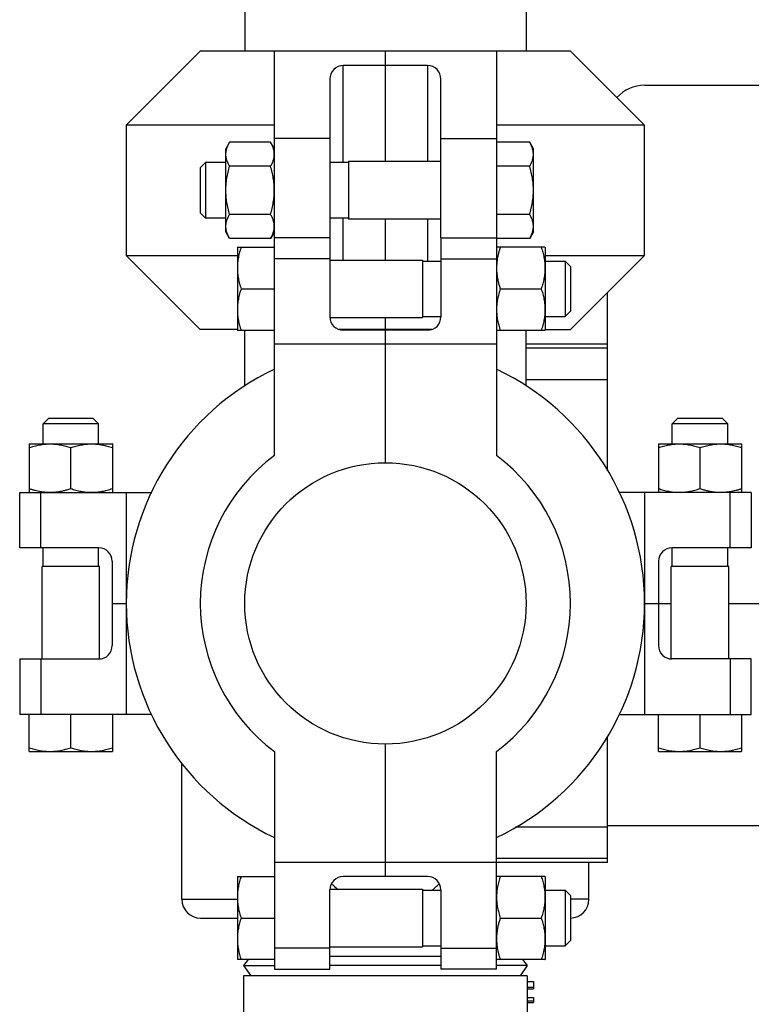
# Model space of a CAD drawing. Units: inches. Extents: x 0 to 243, y 0 to 157.
# Drawn here: x 34 to 39, y 31 to 37 of the extents above; entities that cross this region are included whole.
import ezdxf

# ---------------------------------------------------------------- set-up
doc = ezdxf.new("R2010")
doc.units = ezdxf.units.IN
doc.header["$LTSCALE"] = 1.87
doc.header["$MEASUREMENT"] = 0
doc.layers.get('0').update_dxf_attribs({"linetype": 'CONTINUOUS'})

msp = doc.modelspace()

# ---------------------------------------------------------------- linework, layer by layer
at = {"linetype": 'Continuous'}
for p, q in [((35.6161, 45.4073), (35.6161, 37.229)), ((37.5161, 45.4073), (37.5161, 37.229)), ((35.3161, 37.229), (34.8161, 36.729)), ((37.8161, 37.229), (35.3161, 37.229)), ((35.8161, 35.969), (35.8161, 37.229)), ((36.5661, 36.483), (36.5661, 37.229)), ((37.3161, 37.229), (37.3161, 34.499)), ((38.3161, 36.729), (37.8161, 37.229)), ((36.8511, 37.1319), (36.2811, 37.1319)), ((36.2811, 36.4765), (36.2811, 37.1319)), ((36.8511, 37.1319), (36.8511, 36.483)), ((36.1911, 37.0399), (36.1911, 35.434)), ((36.9411, 35.969), (36.9411, 37.0399)), ((38.3161, 36.999), (40.0661, 36.999)), ((35.8161, 36.729), (34.8161, 36.729)), ((34.8161, 36.729), (34.8161, 35.849)), ((38.3161, 36.729), (37.3161, 36.729)), ((38.3161, 35.849), (38.3161, 36.729)), ((35.5138, 36.6135), (35.4881, 36.569)), ((35.7904, 36.6135), (35.5138, 36.6135)), ((35.8161, 36.569), (35.7904, 36.6135)), ((36.1911, 36.6386), (35.8161, 36.6386)), ((36.9411, 36.6386), (37.3161, 36.6386)), ((37.5407, 36.6135), (37.3161, 36.6135)), ((37.5661, 36.5695), (37.5407, 36.6135)), ((35.4881, 36.009), (35.4881, 36.569)), ((37.5661, 36.0085), (37.5661, 36.5695)), ((35.3521, 36.4765), (35.3161, 36.4405)), ((35.4881, 36.4765), (35.3521, 36.4765)), ((35.3521, 36.4765), (35.3521, 36.1015)), ((35.7904, 36.4512), (35.5138, 36.4512)), ((36.3161, 36.4765), (36.1911, 36.4765)), ((36.9411, 36.483), (36.3161, 36.483)), ((36.3161, 36.483), (36.3161, 36.095)), ((37.5407, 36.4512), (37.3161, 36.4512)), ((35.3161, 36.4405), (35.3161, 36.1375)), ((35.3521, 36.1015), (35.3161, 36.1375)), ((35.7904, 36.1268), (35.5138, 36.1268)), ((37.5407, 36.1268), (37.3161, 36.1268)), ((35.4881, 36.1015), (35.3521, 36.1015)), ((36.3161, 36.1015), (36.1911, 36.1015)), ((36.2811, 35.818), (36.2811, 36.1015)), ((36.9411, 36.095), (36.3161, 36.095)), ((36.5661, 35.818), (36.5661, 36.095)), ((36.8511, 36.095), (36.8511, 35.8115)), ((35.5138, 35.9645), (35.4881, 36.009)), ((35.8161, 36.009), (35.7904, 35.9645)), ((37.5661, 36.0085), (37.5407, 35.9645)), ((35.7904, 35.9645), (35.5138, 35.9645)), ((36.1911, 35.969), (35.8161, 35.969)), ((35.8161, 34.499), (35.8161, 35.969)), ((36.9411, 35.969), (37.3161, 35.969)), ((36.9411, 35.969), (36.9411, 35.434)), ((37.5407, 35.9645), (37.3161, 35.9645)), ((34.8161, 35.849), (35.5661, 35.849)), ((34.8161, 35.849), (35.3161, 35.349)), ((35.5661, 35.9045), (35.5664, 35.905)), ((35.5661, 35.9045), (35.5661, 35.3435)), ((35.5664, 35.905), (35.8161, 35.905)), ((37.6435, 35.905), (37.3167, 35.905)), ((37.6435, 35.905), (37.6441, 35.904)), ((37.6441, 35.904), (37.6441, 35.344)), ((37.6441, 35.849), (38.3161, 35.849)), ((37.8161, 35.349), (38.3161, 35.849)), ((36.1911, 35.8265), (35.8161, 35.8265)), ((36.1911, 35.818), (36.8161, 35.818)), ((36.8161, 35.818), (36.8161, 35.43)), ((36.8161, 35.8115), (36.9411, 35.8115)), ((36.9411, 35.8265), (37.3161, 35.8265)), ((37.6441, 35.8115), (37.7801, 35.8115)), ((37.7801, 35.8115), (37.8161, 35.7755)), ((37.7801, 35.8115), (37.7801, 35.4365)), ((37.8161, 35.7755), (37.8161, 35.4725)), ((35.5915, 35.624), (35.8161, 35.624)), ((37.3418, 35.624), (37.6184, 35.624)), ((38.0661, 34.3948), (38.0661, 35.599)), ((37.7801, 35.4365), (37.8161, 35.4725)), ((36.1916, 35.43), (36.8161, 35.43)), ((36.5661, 35.349), (36.5661, 35.43)), ((36.8161, 35.4365), (36.9411, 35.4365)), ((37.6441, 35.4365), (37.7801, 35.4365)), ((35.5661, 35.349), (35.3161, 35.349)), ((35.5661, 35.3435), (35.5664, 35.343)), ((35.8161, 35.343), (35.5664, 35.343)), ((35.6161, 34.968), (35.6161, 35.343)), ((36.8794, 35.349), (36.2528, 35.349)), ((36.8511, 35.344), (36.2811, 35.344)), ((36.5661, 34.449), (36.5661, 35.344)), ((37.6435, 35.343), (37.3167, 35.343)), ((37.5161, 34.968), (37.5161, 35.343)), ((37.6435, 35.343), (37.6441, 35.344)), ((37.6441, 35.349), (37.8161, 35.349)), ((37.3161, 35.249), (35.8161, 35.249)), ((38.0661, 35.249), (37.5161, 35.249)), ((38.0661, 35.2224), (37.5161, 35.2224)), ((38.0661, 35.0096), (37.5161, 35.0096)), ((34.2536, 34.713), (34.2896, 34.749)), ((34.5926, 34.749), (34.2896, 34.749)), ((34.6286, 34.713), (34.5926, 34.749)), ((38.5036, 34.713), (38.5396, 34.749)), ((38.8426, 34.749), (38.5396, 34.749)), ((38.8786, 34.713), (38.8426, 34.749)), ((34.6286, 34.713), (34.2536, 34.713)), ((34.2536, 34.577), (34.2536, 34.713)), ((34.6286, 34.577), (34.6286, 34.713)), ((38.8786, 34.713), (38.5036, 34.713)), ((38.5036, 34.577), (38.5036, 34.713)), ((38.8786, 34.577), (38.8786, 34.713)), ((34.1601, 34.5764), (34.1611, 34.577)), ((34.1601, 34.5764), (34.1601, 34.2496)), ((34.1611, 34.577), (34.7211, 34.577)), ((34.4411, 34.2747), (34.4411, 34.5513)), ((34.7221, 34.5764), (34.7211, 34.577)), ((34.7221, 34.5764), (34.7221, 34.2496)), ((38.4101, 34.5764), (38.4111, 34.577)), ((38.4101, 34.5764), (38.4101, 34.2496)), ((38.4111, 34.577), (38.9711, 34.577)), ((38.6911, 34.2747), (38.6911, 34.5513)), ((38.9721, 34.5764), (38.9711, 34.577)), ((38.9721, 34.5764), (38.9721, 34.2496)), ((34.0961, 34.249), (34.9887, 34.249)), ((34.0961, 33.874), (34.0961, 34.249)), ((34.2386, 33.874), (34.2386, 34.249)), ((34.8161, 34.249), (34.8161, 32.749)), ((39.0361, 34.249), (38.1435, 34.249)), ((38.3161, 34.249), (38.3161, 32.749)), ((38.8935, 33.874), (38.8935, 34.249)), ((39.0361, 34.249), (39.0361, 33.874)), ((34.6311, 33.874), (34.0961, 33.874)), ((34.2536, 33.749), (34.2536, 33.874)), ((34.6286, 33.749), (34.6286, 33.874)), ((39.0361, 33.874), (38.5011, 33.874)), ((38.5036, 33.749), (38.5036, 33.874)), ((38.8786, 33.749), (38.8786, 33.874)), ((34.7211, 33.784), (34.7211, 33.214)), ((38.4111, 33.784), (38.4111, 33.214)), ((34.6351, 33.749), (34.2471, 33.749)), ((34.2471, 33.124), (34.2471, 33.749)), ((34.6351, 33.1246), (34.6351, 33.749)), ((38.8851, 33.749), (38.4971, 33.749)), ((38.4971, 33.1246), (38.4971, 33.749)), ((38.8851, 33.124), (38.8851, 33.749)), ((34.7211, 33.499), (34.8161, 33.499)), ((38.3161, 33.499), (38.4971, 33.499)), ((38.8851, 33.499), (39.2116, 33.499)), ((34.0961, 33.124), (34.6311, 33.124)), ((34.0961, 33.124), (34.0961, 32.749)), ((34.2386, 33.124), (34.2386, 32.749)), ((39.0361, 33.124), (38.5011, 33.124)), ((38.8935, 33.124), (38.8935, 32.749)), ((39.0361, 32.749), (39.0361, 33.124)), ((34.9887, 32.749), (34.0961, 32.749)), ((34.1601, 32.4993), (34.1601, 32.749)), ((34.4411, 32.5244), (34.4411, 32.749)), ((34.7221, 32.749), (34.7221, 32.4993)), ((38.1435, 32.749), (39.0361, 32.749)), ((38.4101, 32.4993), (38.4101, 32.749)), ((38.6911, 32.5244), (38.6911, 32.749)), ((38.9721, 32.749), (38.9721, 32.4993)), ((38.0661, 31.749), (38.0661, 32.6032)), ((36.5661, 31.654), (36.5661, 32.549)), ((34.1606, 32.499), (34.1601, 32.4993)), ((34.1606, 32.499), (34.7216, 32.499)), ((34.7216, 32.499), (34.7221, 32.4993)), ((35.8161, 32.499), (35.8161, 31.029)), ((37.3161, 31.029), (37.3161, 32.499)), ((38.4106, 32.499), (38.4101, 32.4993)), ((38.4106, 32.499), (38.9716, 32.499)), ((38.9716, 32.499), (38.9721, 32.4993)), ((35.1911, 31.5006), (35.1911, 32.4204)), ((38.0661, 31.9884), (37.4451, 31.9884)), ((38.0661, 31.999), (39.2116, 31.999)), ((38.0661, 31.749), (35.8161, 31.749)), ((38.0661, 31.7756), (37.3161, 31.7756)), ((37.9411, 31.5006), (37.9411, 31.749)), ((35.5661, 31.6545), (35.5664, 31.655)), ((35.5661, 31.6545), (35.5661, 31.0935)), ((35.5664, 31.655), (35.8161, 31.655)), ((37.6435, 31.655), (37.3167, 31.655)), ((37.6435, 31.655), (37.6441, 31.654)), ((36.8511, 31.654), (36.2811, 31.654)), ((37.6441, 31.654), (37.6441, 31.094)), ((36.1911, 31.029), (36.1911, 31.564)), ((36.1916, 31.568), (36.8161, 31.568)), ((36.8161, 31.568), (36.8161, 31.18)), ((36.8161, 31.5615), (36.9411, 31.5615)), ((36.9411, 31.564), (36.9411, 31.029)), ((37.6441, 31.5615), (37.7801, 31.5615)), ((37.7801, 31.5615), (37.8161, 31.5255)), ((37.7801, 31.5615), (37.7801, 31.1865)), ((37.8161, 31.5255), (37.8161, 31.2225)), ((35.1911, 31.5006), (35.5661, 31.5006)), ((37.9411, 31.5006), (37.8161, 31.5006)), ((35.3177, 31.374), (35.5661, 31.374)), ((35.5915, 31.374), (35.8161, 31.374)), ((37.3418, 31.374), (37.6184, 31.374)), ((37.7801, 31.1865), (37.8161, 31.2225)), ((36.1911, 31.1716), (35.8161, 31.1716)), ((36.1911, 31.18), (36.8161, 31.18)), ((36.8161, 31.1865), (36.9411, 31.1865)), ((36.9411, 31.1833), (36.8161, 31.1833)), ((36.9411, 31.1716), (37.3161, 31.1716)), ((37.6441, 31.1865), (37.7801, 31.1865)), ((35.5661, 31.0935), (35.5664, 31.093)), ((35.8161, 31.093), (35.5664, 31.093)), ((35.6398, 31.093), (35.6083, 31.0536)), ((36.9411, 31.1137), (36.1911, 31.1137)), ((37.6435, 31.093), (37.3167, 31.093)), ((37.4923, 31.093), (37.5238, 31.0536)), ((37.6435, 31.093), (37.6441, 31.094)), ((35.6083, 31.0536), (35.8161, 31.0536)), ((35.6083, 31.0536), (35.6561, 30.984)), ((35.8161, 31.029), (36.1911, 31.029)), ((36.9411, 31.0536), (36.1911, 31.0536)), ((37.3161, 31.029), (36.9411, 31.029)), ((37.5238, 31.0536), (37.3161, 31.0536)), ((37.5238, 31.0536), (37.4761, 30.984)), ((37.5241, 30.984), (35.6081, 30.984)), ((35.6081, 30.984), (35.6081, 29.919)), ((37.5241, 30.984), (37.5241, 29.919)), ((37.5241, 30.945), (37.5661, 30.945)), ((37.5661, 30.945), (37.5661, 30.896)), ((37.5241, 30.907), (37.5661, 30.907)), ((37.5241, 30.896), (37.5661, 30.896)), ((37.5241, 30.838), (37.5661, 30.838)), ((37.5241, 30.814), (37.5661, 30.814)), ((37.5241, 30.803), (37.5661, 30.803)), ((37.5661, 30.838), (37.5661, 30.803))]:
    msp.add_line(p, q, dxfattribs=at)
msp.add_circle((36.5661, 33.499), 0.95, dxfattribs=at)
for centre, radius, start, end in [((38.3161, 36.749), 0.25, 90, 138.26193), ((37.7277, 35.7597), 0.4113, 170.8046, 171.40307), ((36.2811, 35.434), 0.09, 180, 270), ((36.8511, 35.434), 0.09, 270, 0), ((36.5661, 33.499), 1.75, 115.37693, 244.62307), ((36.5661, 33.499), 1.75, 295.37693, 64.62307), ((36.5661, 33.499), 1.25, 126.86993, 233.13007), ((36.5661, 33.499), 1.25, 306.86993, 53.13007), ((34.3054, 34.6606), 0.4113, 260.8046, 261.40307), ((38.8268, 34.6606), 0.4113, 278.59693, 279.1954), ((34.6311, 33.784), 0.09, 0, 90), ((38.5011, 33.784), 0.09, 90, 180), ((34.6311, 33.214), 0.09, 270, 0), ((38.5011, 33.214), 0.09, 180, 270), ((36.2811, 31.564), 0.09, 90, 180), ((36.5661, 31.95), 0.5, 223.22249, 230.25979), ((36.8511, 31.564), 0.09, 0, 90), ((36.5661, 31.95), 0.5, 308.47944, 316.77751), ((35.3177, 31.5006), 0.1266, 180, 270), ((37.8145, 31.5006), 0.1266, 270.73811, 360), ((35.7782, 31.1573), 5.64, 270.00003, 0.00003), ((37.7277, 31.2383), 0.4113, 188.59693, 189.1954), ((35.7782, 31.1573), 6.24, 285.15778, 0.00003)]:
    msp.add_arc(centre, radius, start, end, dxfattribs=at)
for centre, start_param, end_param in [((36.2811, 37.0399), 0, 1.570796), ((36.8511, 37.0399), -1.570796, 0)]:
    msp.add_ellipse(centre, major_axis=(0, 0.092), ratio=0.978088, start_param=start_param, end_param=end_param, dxfattribs=at)
for points, knots in [([(35.5138, 36.4512), (35.5119, 36.4545), (35.5083, 36.4611), (35.5017, 36.4743), (35.4963, 36.4878), (35.4924, 36.5015), (35.4903, 36.5117), (35.489, 36.522), (35.4885, 36.5324), (35.489, 36.5427), (35.4903, 36.553), (35.4924, 36.5632), (35.4963, 36.577), (35.5017, 36.5904), (35.5083, 36.6036), (35.5119, 36.6102), (35.5138, 36.6135)], [0, 0, 0, 0, 0.065944, 0.130797, 0.257167, 0.318867, 0.379746, 0.44003, 0.5, 0.55997, 0.620254, 0.681133, 0.742833, 0.869203, 0.934056, 1, 1, 1, 1]), ([(35.7904, 36.4512), (35.7923, 36.4545), (35.7959, 36.4611), (35.8024, 36.4743), (35.8078, 36.4878), (35.8118, 36.5015), (35.8139, 36.5117), (35.8152, 36.522), (35.8157, 36.5324), (35.8152, 36.5427), (35.8139, 36.553), (35.8118, 36.5632), (35.8078, 36.577), (35.8024, 36.5904), (35.7959, 36.6036), (35.7923, 36.6102), (35.7904, 36.6135)], [0, 0, 0, 0, 0.065944, 0.130797, 0.257167, 0.318867, 0.379746, 0.44003, 0.5, 0.55997, 0.620254, 0.681133, 0.742833, 0.869203, 0.934056, 1, 1, 1, 1]), ([(37.5407, 36.4512), (37.5426, 36.4545), (37.5462, 36.4611), (37.5511, 36.4711), (37.5555, 36.4811), (37.5591, 36.4913), (37.5616, 36.4998), (37.5631, 36.5067), (37.5641, 36.5118), (37.5649, 36.5169), (37.5654, 36.5221), (37.5657, 36.5272), (37.5658, 36.5324), (37.5657, 36.5375), (37.5654, 36.5427), (37.5649, 36.5478), (37.5641, 36.5529), (37.5631, 36.5581), (37.5616, 36.5649), (37.5591, 36.5734), (37.5555, 36.5836), (37.5511, 36.5937), (37.5462, 36.6036), (37.5426, 36.6102), (37.5407, 36.6135)], [0, 0, 0, 0, 0.065935, 0.130777, 0.194515, 0.257182, 0.31887, 0.349399, 0.379747, 0.409947, 0.44003, 0.470035, 0.5, 0.529965, 0.55997, 0.590053, 0.620253, 0.650601, 0.68113, 0.742818, 0.805485, 0.869223, 0.934065, 1, 1, 1, 1]), ([(35.5138, 36.1268), (35.51, 36.14), (35.5047, 36.1599), (35.499, 36.1867), (35.4953, 36.207), (35.4924, 36.2274), (35.4903, 36.2479), (35.489, 36.2684), (35.4885, 36.289), (35.489, 36.3096), (35.4903, 36.3302), (35.4924, 36.3506), (35.4953, 36.371), (35.499, 36.3913), (35.5047, 36.4181), (35.51, 36.4381), (35.5138, 36.4512)], [0, 0, 0, 0, 0.124988, 0.187488, 0.249989, 0.312491, 0.374994, 0.437497, 0.5, 0.562503, 0.625006, 0.687509, 0.750011, 0.812512, 0.875012, 1, 1, 1, 1]), ([(35.7904, 36.1268), (35.7942, 36.14), (35.7995, 36.1599), (35.8052, 36.1867), (35.8089, 36.207), (35.8118, 36.2274), (35.8139, 36.2479), (35.8152, 36.2684), (35.8157, 36.289), (35.8152, 36.3096), (35.8139, 36.3302), (35.8118, 36.3506), (35.8089, 36.371), (35.8052, 36.3913), (35.7995, 36.4181), (35.7942, 36.4381), (35.7904, 36.4512)], [0, 0, 0, 0, 0.124988, 0.187488, 0.249989, 0.312491, 0.374994, 0.437497, 0.5, 0.562503, 0.625006, 0.687509, 0.750011, 0.812512, 0.875012, 1, 1, 1, 1]), ([(37.5407, 36.1268), (37.5426, 36.1334), (37.5463, 36.1466), (37.5512, 36.1666), (37.5555, 36.1867), (37.5592, 36.207), (37.5621, 36.2274), (37.5642, 36.2479), (37.5655, 36.2684), (37.566, 36.289), (37.5655, 36.3096), (37.5642, 36.3302), (37.5621, 36.3506), (37.5592, 36.371), (37.5555, 36.3913), (37.5512, 36.4114), (37.5463, 36.4314), (37.5426, 36.4446), (37.5407, 36.4512)], [0, 0, 0, 0, 0.062501, 0.125001, 0.187501, 0.250002, 0.312501, 0.375001, 0.437501, 0.5, 0.562499, 0.624999, 0.687499, 0.749998, 0.812499, 0.874999, 0.937499, 1, 1, 1, 1]), ([(35.5138, 35.9645), (35.5119, 35.9678), (35.5083, 35.9744), (35.5017, 35.9876), (35.4963, 36.0011), (35.4924, 36.0148), (35.4903, 36.025), (35.489, 36.0353), (35.4885, 36.0457), (35.489, 36.056), (35.4903, 36.0663), (35.4924, 36.0765), (35.4963, 36.0902), (35.5017, 36.1037), (35.5083, 36.1169), (35.5119, 36.1235), (35.5138, 36.1268)], [0, 0, 0, 0, 0.065944, 0.130797, 0.257167, 0.318867, 0.379746, 0.44003, 0.5, 0.55997, 0.620254, 0.681133, 0.742833, 0.869203, 0.934056, 1, 1, 1, 1]), ([(35.7904, 35.9645), (35.7923, 35.9678), (35.7959, 35.9744), (35.8024, 35.9876), (35.8078, 36.0011), (35.8118, 36.0148), (35.8139, 36.025), (35.8152, 36.0353), (35.8157, 36.0457), (35.8152, 36.056), (35.8139, 36.0663), (35.8118, 36.0765), (35.8078, 36.0902), (35.8024, 36.1037), (35.7959, 36.1169), (35.7923, 36.1235), (35.7904, 36.1268)], [0, 0, 0, 0, 0.065944, 0.130797, 0.257167, 0.318867, 0.379746, 0.44003, 0.5, 0.55997, 0.620254, 0.681133, 0.742833, 0.869203, 0.934056, 1, 1, 1, 1]), ([(37.5407, 35.9645), (37.5426, 35.9678), (37.5462, 35.9744), (37.5511, 35.9844), (37.5555, 35.9944), (37.5591, 36.0046), (37.5616, 36.0131), (37.5631, 36.0199), (37.5641, 36.0251), (37.5649, 36.0302), (37.5654, 36.0354), (37.5657, 36.0405), (37.5658, 36.0457), (37.5657, 36.0508), (37.5654, 36.056), (37.5649, 36.0611), (37.5641, 36.0662), (37.5631, 36.0714), (37.5616, 36.0782), (37.5591, 36.0867), (37.5555, 36.0969), (37.5511, 36.1069), (37.5462, 36.1169), (37.5426, 36.1235), (37.5407, 36.1268)], [0, 0, 0, 0, 0.065935, 0.130777, 0.194515, 0.257182, 0.31887, 0.349399, 0.379747, 0.409947, 0.44003, 0.470035, 0.5, 0.529965, 0.55997, 0.590053, 0.620253, 0.650601, 0.68113, 0.742818, 0.805485, 0.869223, 0.934065, 1, 1, 1, 1]), ([(35.5915, 35.905), (35.5896, 35.8993), (35.5859, 35.8879), (35.581, 35.8705), (35.5767, 35.8531), (35.573, 35.8355), (35.5701, 35.8179), (35.5683, 35.8031), (35.5673, 35.7912), (35.5668, 35.7823), (35.5665, 35.7734), (35.5663, 35.7645), (35.5665, 35.7556), (35.5668, 35.7467), (35.5673, 35.7378), (35.5683, 35.7259), (35.5701, 35.7111), (35.573, 35.6935), (35.5767, 35.6759), (35.581, 35.6585), (35.5859, 35.6412), (35.5896, 35.6297), (35.5915, 35.624)], [0, 0, 0, 0, 0.062918, 0.125699, 0.188345, 0.250861, 0.31326, 0.375562, 0.406687, 0.437799, 0.468902, 0.5, 0.531098, 0.562201, 0.593313, 0.624438, 0.68674, 0.749139, 0.811655, 0.874301, 0.937082, 1, 1, 1, 1]), ([(37.3418, 35.905), (37.3396, 35.8985), (37.3355, 35.8854), (37.33, 35.8656), (37.3253, 35.8456), (37.3228, 35.8321), (37.3217, 35.8254)], [0, 0, 0, 0, 0.250909, 0.501204, 0.750884, 1, 1, 1, 1]), ([(37.6184, 35.905), (37.6222, 35.8936), (37.6274, 35.8764), (37.6332, 35.8531), (37.6369, 35.8356), (37.6398, 35.8179), (37.6419, 35.8002), (37.6432, 35.7823), (37.6437, 35.7645), (37.6432, 35.7467), (37.6419, 35.7289), (37.6398, 35.7111), (37.6369, 35.6935), (37.6332, 35.6759), (37.6274, 35.6526), (37.6222, 35.6354), (37.6184, 35.624)], [0, 0, 0, 0, 0.125685, 0.188332, 0.250851, 0.313254, 0.37556, 0.437798, 0.5, 0.562202, 0.62444, 0.686746, 0.749149, 0.811668, 0.874315, 1, 1, 1, 1]), ([(37.321, 35.8212), (37.3198, 35.8129), (37.3178, 35.7964), (37.3167, 35.7756), (37.3166, 35.759), (37.317, 35.7465), (37.3179, 35.7341), (37.3191, 35.7217), (37.3207, 35.7093), (37.3234, 35.6928), (37.3277, 35.6723), (37.3341, 35.648), (37.3391, 35.632), (37.3418, 35.624)], [0, 0, 0, 0, 0.124743, 0.249311, 0.31158, 0.373857, 0.436159, 0.498504, 0.560905, 0.623374, 0.748545, 0.874083, 1, 1, 1, 1]), ([(35.5915, 35.624), (35.5896, 35.6183), (35.5859, 35.6069), (35.581, 35.5895), (35.5767, 35.5721), (35.573, 35.5545), (35.5701, 35.5369), (35.5683, 35.5221), (35.5673, 35.5102), (35.5668, 35.5013), (35.5665, 35.4924), (35.5663, 35.4835), (35.5665, 35.4746), (35.5668, 35.4657), (35.5673, 35.4568), (35.5683, 35.4449), (35.5701, 35.4301), (35.573, 35.4125), (35.5767, 35.3949), (35.581, 35.3775), (35.5859, 35.3602), (35.5896, 35.3487), (35.5915, 35.343)], [0, 0, 0, 0, 0.062918, 0.125699, 0.188345, 0.250861, 0.31326, 0.375562, 0.406687, 0.437799, 0.468902, 0.5, 0.531098, 0.562201, 0.593313, 0.624438, 0.68674, 0.749139, 0.811655, 0.874301, 0.937082, 1, 1, 1, 1]), ([(37.3418, 35.624), (37.338, 35.6126), (37.3327, 35.5954), (37.327, 35.5721), (37.3233, 35.5546), (37.3204, 35.5369), (37.3183, 35.5192), (37.317, 35.5013), (37.3165, 35.4835), (37.317, 35.4657), (37.3183, 35.4479), (37.3204, 35.4301), (37.3233, 35.4125), (37.327, 35.3949), (37.3327, 35.3716), (37.338, 35.3544), (37.3418, 35.343)], [0, 0, 0, 0, 0.125685, 0.188332, 0.250851, 0.313254, 0.37556, 0.437798, 0.5, 0.562202, 0.62444, 0.686746, 0.749149, 0.811668, 0.874315, 1, 1, 1, 1]), ([(37.6184, 35.624), (37.6222, 35.6126), (37.6274, 35.5954), (37.6332, 35.5721), (37.6369, 35.5546), (37.6398, 35.5369), (37.6419, 35.5192), (37.6432, 35.5013), (37.6437, 35.4835), (37.6432, 35.4657), (37.6419, 35.4479), (37.6398, 35.4301), (37.6369, 35.4125), (37.6332, 35.3949), (37.6274, 35.3716), (37.6222, 35.3544), (37.6184, 35.343)], [0, 0, 0, 0, 0.125685, 0.188332, 0.250851, 0.313254, 0.37556, 0.437798, 0.5, 0.562202, 0.62444, 0.686746, 0.749149, 0.811668, 0.874315, 1, 1, 1, 1]), ([(34.1601, 34.5513), (34.1715, 34.5551), (34.1887, 34.5604), (34.212, 34.5661), (34.2296, 34.5698), (34.2472, 34.5727), (34.265, 34.5748), (34.2828, 34.5761), (34.3006, 34.5766), (34.3184, 34.5761), (34.3362, 34.5748), (34.354, 34.5727), (34.3716, 34.5698), (34.3892, 34.5661), (34.4125, 34.5604), (34.4297, 34.5551), (34.4411, 34.5513)], [0, 0, 0, 0, 0.125685, 0.188332, 0.250851, 0.313254, 0.37556, 0.437798, 0.5, 0.562202, 0.62444, 0.686746, 0.749149, 0.811668, 0.874315, 1, 1, 1, 1]), ([(34.4411, 34.5513), (34.4525, 34.5551), (34.4697, 34.5604), (34.493, 34.5661), (34.5106, 34.5698), (34.5282, 34.5727), (34.546, 34.5748), (34.5638, 34.5761), (34.5816, 34.5766), (34.5994, 34.5761), (34.6172, 34.5748), (34.635, 34.5727), (34.6526, 34.5698), (34.6702, 34.5661), (34.6935, 34.5604), (34.7107, 34.5551), (34.7221, 34.5513)], [0, 0, 0, 0, 0.125685, 0.188332, 0.250851, 0.313254, 0.37556, 0.437798, 0.5, 0.562202, 0.62444, 0.686746, 0.749149, 0.811668, 0.874315, 1, 1, 1, 1]), ([(38.4101, 34.5513), (38.4215, 34.5551), (38.4387, 34.5604), (38.462, 34.5661), (38.4796, 34.5698), (38.4972, 34.5727), (38.515, 34.5748), (38.5328, 34.5761), (38.5506, 34.5766), (38.5684, 34.5761), (38.5862, 34.5748), (38.604, 34.5727), (38.6216, 34.5698), (38.6392, 34.5661), (38.6625, 34.5604), (38.6797, 34.5551), (38.6911, 34.5513)], [0, 0, 0, 0, 0.125685, 0.188332, 0.250851, 0.313254, 0.37556, 0.437798, 0.5, 0.562202, 0.62444, 0.686746, 0.749149, 0.811668, 0.874315, 1, 1, 1, 1]), ([(38.6911, 34.5513), (38.7025, 34.5551), (38.7197, 34.5604), (38.743, 34.5661), (38.7606, 34.5698), (38.7782, 34.5727), (38.796, 34.5748), (38.8138, 34.5761), (38.8316, 34.5766), (38.8494, 34.5761), (38.8672, 34.5748), (38.885, 34.5727), (38.9026, 34.5698), (38.9202, 34.5661), (38.9435, 34.5604), (38.9607, 34.5551), (38.9721, 34.5513)], [0, 0, 0, 0, 0.125685, 0.188332, 0.250851, 0.313254, 0.37556, 0.437798, 0.5, 0.562202, 0.62444, 0.686746, 0.749149, 0.811668, 0.874315, 1, 1, 1, 1]), ([(34.1601, 34.2747), (34.1666, 34.2725), (34.1797, 34.2684), (34.1995, 34.2629), (34.2195, 34.2582), (34.233, 34.2557), (34.2397, 34.2546)], [0, 0, 0, 0, 0.250909, 0.501204, 0.750884, 1, 1, 1, 1]), ([(34.2439, 34.2539), (34.2522, 34.2527), (34.2687, 34.2507), (34.2895, 34.2496), (34.3061, 34.2496), (34.3186, 34.25), (34.331, 34.2508), (34.3435, 34.252), (34.3558, 34.2536), (34.3723, 34.2563), (34.3928, 34.2606), (34.4171, 34.267), (34.4331, 34.272), (34.4411, 34.2747)], [0, 0, 0, 0, 0.124743, 0.249311, 0.31158, 0.373857, 0.436159, 0.498504, 0.560905, 0.623374, 0.748545, 0.874083, 1, 1, 1, 1]), ([(34.4411, 34.2747), (34.4525, 34.2709), (34.4697, 34.2657), (34.493, 34.2599), (34.5106, 34.2562), (34.5282, 34.2533), (34.546, 34.2512), (34.5638, 34.2499), (34.5816, 34.2494), (34.5994, 34.2499), (34.6172, 34.2512), (34.635, 34.2533), (34.6526, 34.2562), (34.6702, 34.2599), (34.6935, 34.2657), (34.7107, 34.2709), (34.7221, 34.2747)], [0, 0, 0, 0, 0.125685, 0.188332, 0.250851, 0.313254, 0.37556, 0.437798, 0.5, 0.562202, 0.62444, 0.686746, 0.749149, 0.811668, 0.874315, 1, 1, 1, 1]), ([(38.4101, 34.2747), (38.4215, 34.2709), (38.4387, 34.2657), (38.462, 34.2599), (38.4796, 34.2562), (38.4972, 34.2533), (38.515, 34.2512), (38.5328, 34.2499), (38.5506, 34.2494), (38.5684, 34.2499), (38.5862, 34.2512), (38.604, 34.2533), (38.6216, 34.2562), (38.6392, 34.2599), (38.6625, 34.2657), (38.6797, 34.2709), (38.6911, 34.2747)], [0, 0, 0, 0, 0.125685, 0.188332, 0.250851, 0.313254, 0.37556, 0.437798, 0.5, 0.562202, 0.62444, 0.686746, 0.749149, 0.811668, 0.874315, 1, 1, 1, 1]), ([(38.6911, 34.2747), (38.6991, 34.272), (38.7151, 34.267), (38.7394, 34.2606), (38.7599, 34.2563), (38.7763, 34.2536), (38.7887, 34.252), (38.8012, 34.2508), (38.8136, 34.25), (38.8261, 34.2496), (38.8427, 34.2496), (38.8635, 34.2507), (38.88, 34.2527), (38.8883, 34.2539)], [0, 0, 0, 0, 0.125917, 0.251455, 0.376626, 0.439095, 0.501496, 0.563841, 0.626143, 0.68842, 0.750689, 0.875257, 1, 1, 1, 1]), ([(38.8925, 34.2546), (38.8992, 34.2557), (38.9127, 34.2582), (38.9327, 34.2629), (38.9525, 34.2684), (38.9656, 34.2725), (38.9721, 34.2747)], [0, 0, 0, 0, 0.249116, 0.498796, 0.749091, 1, 1, 1, 1]), ([(34.1601, 32.5244), (34.1658, 32.5225), (34.1772, 32.5188), (34.1946, 32.5139), (34.212, 32.5096), (34.2296, 32.5059), (34.2472, 32.503), (34.262, 32.5012), (34.2739, 32.5002), (34.2828, 32.4997), (34.2917, 32.4994), (34.3006, 32.4993), (34.3095, 32.4994), (34.3184, 32.4997), (34.3273, 32.5002), (34.3392, 32.5012), (34.354, 32.503), (34.3716, 32.5059), (34.3892, 32.5096), (34.4066, 32.5139), (34.4239, 32.5188), (34.4354, 32.5225), (34.4411, 32.5244)], [0, 0, 0, 0, 0.062918, 0.125699, 0.188345, 0.250861, 0.31326, 0.375562, 0.406687, 0.437799, 0.468902, 0.5, 0.531098, 0.562201, 0.593313, 0.624438, 0.68674, 0.749139, 0.811655, 0.874301, 0.937082, 1, 1, 1, 1]), ([(34.4411, 32.5244), (34.4468, 32.5225), (34.4582, 32.5188), (34.4756, 32.5139), (34.493, 32.5096), (34.5106, 32.5059), (34.5282, 32.503), (34.543, 32.5012), (34.5549, 32.5002), (34.5638, 32.4997), (34.5727, 32.4994), (34.5816, 32.4993), (34.5905, 32.4994), (34.5994, 32.4997), (34.6083, 32.5002), (34.6202, 32.5012), (34.635, 32.503), (34.6526, 32.5059), (34.6702, 32.5096), (34.6876, 32.5139), (34.7049, 32.5188), (34.7164, 32.5225), (34.7221, 32.5244)], [0, 0, 0, 0, 0.062918, 0.125699, 0.188345, 0.250861, 0.31326, 0.375562, 0.406687, 0.437799, 0.468902, 0.5, 0.531098, 0.562201, 0.593313, 0.624438, 0.68674, 0.749139, 0.811655, 0.874301, 0.937082, 1, 1, 1, 1]), ([(38.4101, 32.5244), (38.4158, 32.5225), (38.4272, 32.5188), (38.4446, 32.5139), (38.462, 32.5096), (38.4796, 32.5059), (38.4972, 32.503), (38.512, 32.5012), (38.5239, 32.5002), (38.5328, 32.4997), (38.5417, 32.4994), (38.5506, 32.4993), (38.5595, 32.4994), (38.5684, 32.4997), (38.5773, 32.5002), (38.5892, 32.5012), (38.604, 32.503), (38.6216, 32.5059), (38.6392, 32.5096), (38.6566, 32.5139), (38.6739, 32.5188), (38.6854, 32.5225), (38.6911, 32.5244)], [0, 0, 0, 0, 0.062918, 0.125699, 0.188345, 0.250861, 0.31326, 0.375562, 0.406687, 0.437799, 0.468902, 0.5, 0.531098, 0.562201, 0.593313, 0.624438, 0.68674, 0.749139, 0.811655, 0.874301, 0.937082, 1, 1, 1, 1]), ([(38.6911, 32.5244), (38.6968, 32.5225), (38.7082, 32.5188), (38.7256, 32.5139), (38.743, 32.5096), (38.7606, 32.5059), (38.7782, 32.503), (38.793, 32.5012), (38.8049, 32.5002), (38.8138, 32.4997), (38.8227, 32.4994), (38.8316, 32.4993), (38.8405, 32.4994), (38.8494, 32.4997), (38.8583, 32.5002), (38.8702, 32.5012), (38.885, 32.503), (38.9026, 32.5059), (38.9202, 32.5096), (38.9376, 32.5139), (38.9549, 32.5188), (38.9664, 32.5225), (38.9721, 32.5244)], [0, 0, 0, 0, 0.062918, 0.125699, 0.188345, 0.250861, 0.31326, 0.375562, 0.406687, 0.437799, 0.468902, 0.5, 0.531098, 0.562201, 0.593313, 0.624438, 0.68674, 0.749139, 0.811655, 0.874301, 0.937082, 1, 1, 1, 1]), ([(35.5915, 31.655), (35.5896, 31.6493), (35.5859, 31.6379), (35.581, 31.6205), (35.5767, 31.6031), (35.573, 31.5855), (35.5701, 31.5679), (35.5683, 31.5531), (35.5673, 31.5412), (35.5668, 31.5323), (35.5665, 31.5234), (35.5663, 31.5145), (35.5665, 31.5056), (35.5668, 31.4967), (35.5673, 31.4878), (35.5683, 31.4759), (35.5701, 31.4611), (35.573, 31.4435), (35.5767, 31.4259), (35.581, 31.4085), (35.5859, 31.3912), (35.5896, 31.3797), (35.5915, 31.374)], [0, 0, 0, 0, 0.062918, 0.125699, 0.188345, 0.250861, 0.31326, 0.375562, 0.406687, 0.437799, 0.468902, 0.5, 0.531098, 0.562201, 0.593313, 0.624438, 0.68674, 0.749139, 0.811655, 0.874301, 0.937082, 1, 1, 1, 1]), ([(37.3418, 31.655), (37.338, 31.6436), (37.3327, 31.6264), (37.327, 31.6031), (37.3233, 31.5856), (37.3204, 31.5679), (37.3183, 31.5502), (37.317, 31.5323), (37.3165, 31.5145), (37.317, 31.4967), (37.3183, 31.4789), (37.3204, 31.4611), (37.3233, 31.4435), (37.327, 31.4259), (37.3327, 31.4026), (37.338, 31.3854), (37.3418, 31.374)], [0, 0, 0, 0, 0.125685, 0.188332, 0.250851, 0.313254, 0.37556, 0.437798, 0.5, 0.562202, 0.62444, 0.686746, 0.749149, 0.811668, 0.874315, 1, 1, 1, 1]), ([(37.6184, 31.655), (37.6222, 31.6436), (37.6274, 31.6264), (37.6332, 31.6031), (37.6369, 31.5856), (37.6398, 31.5679), (37.6419, 31.5502), (37.6432, 31.5323), (37.6437, 31.5145), (37.6432, 31.4967), (37.6419, 31.4789), (37.6398, 31.4611), (37.6369, 31.4435), (37.6332, 31.4259), (37.6274, 31.4026), (37.6222, 31.3854), (37.6184, 31.374)], [0, 0, 0, 0, 0.125685, 0.188332, 0.250851, 0.313254, 0.37556, 0.437798, 0.5, 0.562202, 0.62444, 0.686746, 0.749149, 0.811668, 0.874315, 1, 1, 1, 1]), ([(35.5915, 31.374), (35.5896, 31.3683), (35.5859, 31.3569), (35.581, 31.3395), (35.5767, 31.3221), (35.573, 31.3045), (35.5701, 31.2869), (35.5683, 31.2721), (35.5673, 31.2602), (35.5668, 31.2513), (35.5665, 31.2424), (35.5663, 31.2335), (35.5665, 31.2246), (35.5668, 31.2157), (35.5673, 31.2068), (35.5683, 31.1949), (35.5701, 31.1801), (35.573, 31.1625), (35.5767, 31.1449), (35.581, 31.1275), (35.5859, 31.1102), (35.5896, 31.0987), (35.5915, 31.093)], [0, 0, 0, 0, 0.062918, 0.125699, 0.188345, 0.250861, 0.31326, 0.375562, 0.406687, 0.437799, 0.468902, 0.5, 0.531098, 0.562201, 0.593313, 0.624438, 0.68674, 0.749139, 0.811655, 0.874301, 0.937082, 1, 1, 1, 1]), ([(37.3418, 31.374), (37.3391, 31.366), (37.3341, 31.35), (37.3277, 31.3257), (37.3234, 31.3052), (37.3207, 31.2888), (37.3191, 31.2764), (37.3179, 31.2639), (37.317, 31.2515), (37.3166, 31.239), (37.3167, 31.2224), (37.3178, 31.2016), (37.3198, 31.1851), (37.321, 31.1768)], [0, 0, 0, 0, 0.125917, 0.251455, 0.376626, 0.439095, 0.501496, 0.563841, 0.626143, 0.68842, 0.750689, 0.875257, 1, 1, 1, 1]), ([(37.6184, 31.374), (37.6222, 31.3626), (37.6274, 31.3454), (37.6332, 31.3221), (37.6369, 31.3046), (37.6398, 31.2869), (37.6419, 31.2692), (37.6432, 31.2513), (37.6437, 31.2335), (37.6432, 31.2157), (37.6419, 31.1979), (37.6398, 31.1801), (37.6369, 31.1625), (37.6332, 31.1449), (37.6274, 31.1216), (37.6222, 31.1044), (37.6184, 31.093)], [0, 0, 0, 0, 0.125685, 0.188332, 0.250851, 0.313254, 0.37556, 0.437798, 0.5, 0.562202, 0.62444, 0.686746, 0.749149, 0.811668, 0.874315, 1, 1, 1, 1]), ([(37.3217, 31.1726), (37.3228, 31.1659), (37.3253, 31.1524), (37.33, 31.1324), (37.3355, 31.1126), (37.3396, 31.0995), (37.3418, 31.093)], [0, 0, 0, 0, 0.249116, 0.498796, 0.749091, 1, 1, 1, 1])]:
    msp.add_open_spline(points, degree=3, knots=knots, dxfattribs=at)

doc.saveas('drawing.dxf')
